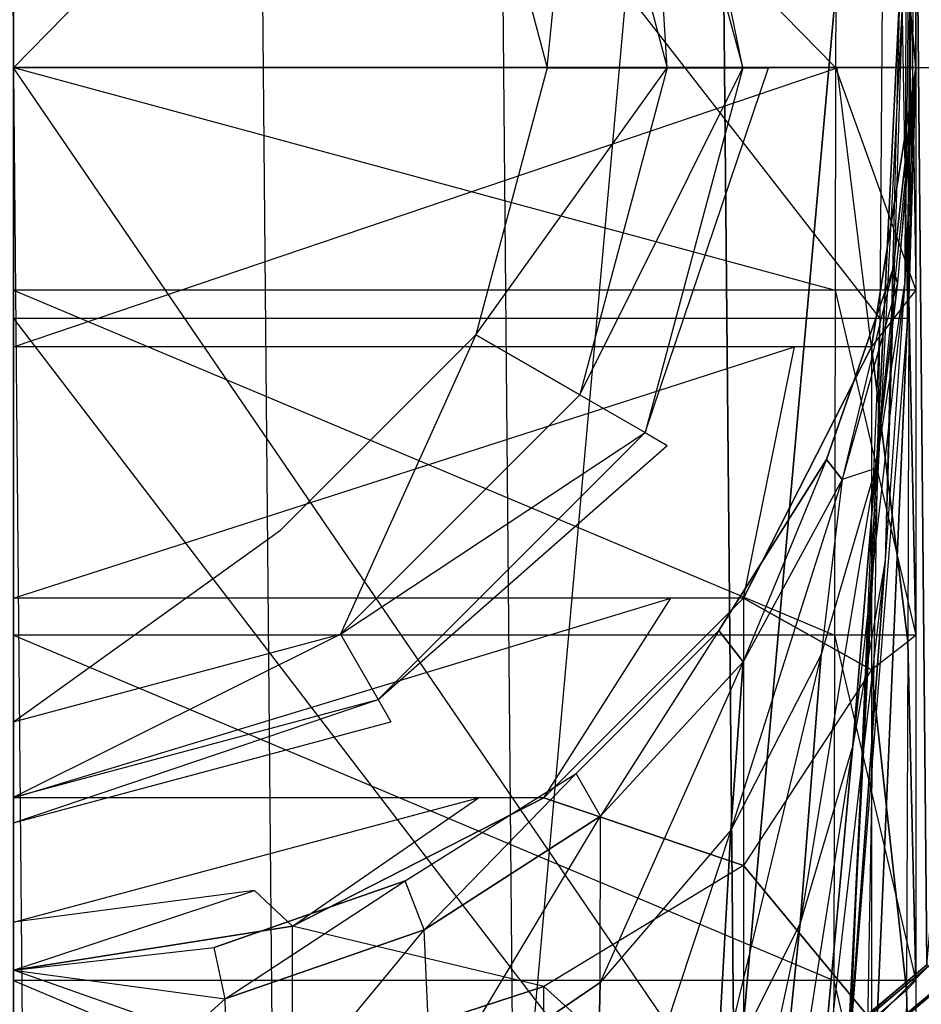
# Model space of a CAD drawing. Extents: x 0 to 0.06, y -0.183 to 0.
# Drawn here: x 0.03 to 0.049, y -0.05 to -0.029 of the extents above; entities that cross this region are included whole.
import ezdxf

# ---------------------------------------------------------------- set-up
doc = ezdxf.new("R2010")
doc.units = 0
for name, color, linetype in [('L0_ARMATUR_KORPUS_0_N_36111000_', 7, 'CONTINUOUS'), ('L1_ARMATUR_HEBEL___PLATTE_0', 7, 'CONTINUOUS'), ('L2_ACE_ARMATUR_GRIFFHEBEL', 7, 'CONTINUOUS')]:
    doc.layers.add(name, color=color, linetype=linetype)

msp = doc.modelspace()

# ---------------------------------------------------------------- linework, layer by layer
at = {"layer": 'L0_ARMATUR_KORPUS_0_N_36111000_', "color": 8}
for points, invisible_edges in [([(0.048481, -0.035511, 0.151), (0.030237, -0.012061, 0.151), (0.030237, -0.035511, 0.151), (0.048481, -0.035511, 0.151)], 13), ([(0.030237, -0.012061, 0.151), (0.048481, -0.035511, 0.151), (0.048647, -0.012061, 0.151), (0.030237, -0.012061, 0.151)], 10), ([(0.049059, -0.035511, 0.151), (0.048647, -0.012061, 0.151), (0.048481, -0.035511, 0.151), (0.049059, -0.035511, 0.151)], 13), ([(0.048647, -0.012061, 0.151), (0.049059, -0.035511, 0.151), (0.049231, -0.012061, 0.151), (0.048647, -0.012061, 0.151)], 10), ([(0.049059, -0.035511, 0.151), (0.04923, -0.012503, 0.150775), (0.049231, -0.012061, 0.151), (0.049059, -0.035511, 0.151)], 10), ([(0.04923, -0.012503, 0.150775), (0.049059, -0.035511, 0.150521), (0.049199, -0.024029, 0.148458), (0.04923, -0.012503, 0.150775)], 12), ([(0.04923, -0.012503, 0.150775), (0.049059, -0.035511, 0.151), (0.049059, -0.035511, 0.150521), (0.04923, -0.012503, 0.150775)], 13), ([(0.049237, -0.015483, 0.129479), (0.049185, -0.019748, 0.140308), (0.049003, -0.034734, 0.114896), (0.049237, -0.015483, 0.129479)], 13), ([(0.049237, -0.015483, 0.108872), (0.049237, -0.015483, 0.129479), (0.049003, -0.034734, 0.114896), (0.049237, -0.015483, 0.108872)], 12), ([(0.049237, -0.015483, 0.108872), (0.049003, -0.034734, 0.114896), (0.04923, -0.030467, 0.100704), (0.049237, -0.015483, 0.108872)], 12), ([(0.049237, -0.030237, 0.086), (0.049237, -0.015483, 0.108872), (0.04923, -0.030467, 0.100704), (0.049237, -0.030237, 0.086)], 13), ([(0.049237, -0.015363, 0.005471), (0.049237, -0.030237, 0.086), (0.049237, -0.030237, 0.005471), (0.049237, -0.015363, 0.005471)], 13), ([(0.049237, -0.030237, 0.086), (0.049237, -0.015363, 0.005471), (0.049237, -0.015483, 0.085099), (0.049237, -0.030237, 0.086)], 10), ([(0.049237, -0.015483, 0.108872), (0.049237, -0.030237, 0.086), (0.049237, -0.015483, 0.085099), (0.049237, -0.015483, 0.108872)], 10), ([(0.049049, -0.022777, 0.142278), (0.049003, -0.034734, 0.114896), (0.049185, -0.019748, 0.140308), (0.049049, -0.022777, 0.142278)], 10), ([(0.049049, -0.022777, 0.142278), (0.049076, -0.024949, 0.144715), (0.048589, -0.040615, 0.127165), (0.049049, -0.022777, 0.142278)], 12), ([(0.049003, -0.034734, 0.114896), (0.049049, -0.022777, 0.142278), (0.048589, -0.040615, 0.127165), (0.049003, -0.034734, 0.114896)], 13), ([(0.049199, -0.024029, 0.148458), (0.047761, -0.05185, 0.135403), (0.049076, -0.024949, 0.144715), (0.049199, -0.024029, 0.148458)], 12), ([(0.049199, -0.024029, 0.148458), (0.049059, -0.035511, 0.148458), (0.047761, -0.05185, 0.135403), (0.049199, -0.024029, 0.148458)], 12), ([(0.049199, -0.024029, 0.148458), (0.049059, -0.035511, 0.150521), (0.049059, -0.035511, 0.148458), (0.049199, -0.024029, 0.148458)], 12), ([(0.049076, -0.024949, 0.144715), (0.047761, -0.05185, 0.135403), (0.048589, -0.040615, 0.127165), (0.049076, -0.024949, 0.144715)], 12), ([(0.049237, -0.030237, 0.086), (0.048851, -0.034769, 0.099465), (0.04876, -0.034464, 0.086), (0.049237, -0.030237, 0.086)], 12), ([(0.049237, -0.030237, 0.005471), (0.04876, -0.034464, 0.086), (0.04876, -0.034464, 0.005471), (0.049237, -0.030237, 0.005471)], 13), ([(0.04876, -0.034464, 0.086), (0.049237, -0.030237, 0.005471), (0.049237, -0.030237, 0.086), (0.04876, -0.034464, 0.086)], 10), ([(0.049237, -0.030237, 0.086), (0.04923, -0.030467, 0.100704), (0.048851, -0.034769, 0.099465), (0.049237, -0.030237, 0.086)], 12), ([(0.04923, -0.030467, 0.100704), (0.049003, -0.034734, 0.114896), (0.048387, -0.038673, 0.112692), (0.04923, -0.030467, 0.100704)], 12), ([(0.04923, -0.030467, 0.100704), (0.048387, -0.038673, 0.112692), (0.048851, -0.034769, 0.099465), (0.04923, -0.030467, 0.100704)], 12), ([(0.04876, -0.034464, 0.086), (0.047688, -0.038906, 0.098145), (0.047355, -0.03848, 0.086), (0.04876, -0.034464, 0.086)], 12), ([(0.04876, -0.034464, 0.005471), (0.047355, -0.03848, 0.086), (0.047355, -0.03848, 0.005471), (0.04876, -0.034464, 0.005471)], 13), ([(0.047355, -0.03848, 0.086), (0.04876, -0.034464, 0.005471), (0.04876, -0.034464, 0.086), (0.047355, -0.03848, 0.086)], 10), ([(0.04876, -0.034464, 0.086), (0.048851, -0.034769, 0.099465), (0.047688, -0.038906, 0.098145), (0.04876, -0.034464, 0.086)], 12), ([(0.048387, -0.038673, 0.112692), (0.047688, -0.038906, 0.098145), (0.048851, -0.034769, 0.099465), (0.048387, -0.038673, 0.112692)], 10), ([(0.049003, -0.034734, 0.114896), (0.048589, -0.040615, 0.127165), (0.04791, -0.044504, 0.124381), (0.049003, -0.034734, 0.114896)], 12), ([(0.049003, -0.034734, 0.114896), (0.04791, -0.044504, 0.124381), (0.048387, -0.038673, 0.112692), (0.049003, -0.034734, 0.114896)], 12), ([(0.047537, -0.058106, 0.151), (0.030237, -0.035511, 0.151), (0.030237, -0.058106, 0.151), (0.047537, -0.058106, 0.151)], 13), ([(0.030237, -0.035511, 0.151), (0.047537, -0.058106, 0.151), (0.048481, -0.035511, 0.151), (0.030237, -0.035511, 0.151)], 10), ([(0.048085, -0.058106, 0.151), (0.048481, -0.035511, 0.151), (0.047537, -0.058106, 0.151), (0.048085, -0.058106, 0.151)], 13), ([(0.049059, -0.035511, 0.148458), (0.048085, -0.058106, 0.148458), (0.047761, -0.05185, 0.135403), (0.049059, -0.035511, 0.148458)], 12), ([(0.049059, -0.035511, 0.148458), (0.048085, -0.058106, 0.150521), (0.048085, -0.058106, 0.148458), (0.049059, -0.035511, 0.148458)], 13), ([(0.048085, -0.058106, 0.150521), (0.049059, -0.035511, 0.148458), (0.049059, -0.035511, 0.150521), (0.048085, -0.058106, 0.150521)], 10), ([(0.048481, -0.035511, 0.151), (0.048085, -0.058106, 0.151), (0.049059, -0.035511, 0.151), (0.048481, -0.035511, 0.151)], 10), ([(0.049059, -0.035511, 0.150521), (0.048085, -0.058106, 0.151), (0.048085, -0.058106, 0.150521), (0.049059, -0.035511, 0.150521)], 13), ([(0.048085, -0.058106, 0.151), (0.049059, -0.035511, 0.150521), (0.049059, -0.035511, 0.151), (0.048085, -0.058106, 0.151)], 10), ([(0.047355, -0.03848, 0.086), (0.045599, -0.042741, 0.097104), (0.045091, -0.042083, 0.086), (0.047355, -0.03848, 0.086)], 12), ([(0.047355, -0.03848, 0.005471), (0.045091, -0.042083, 0.086), (0.045091, -0.042083, 0.005471), (0.047355, -0.03848, 0.005471)], 13), ([(0.045091, -0.042083, 0.086), (0.047355, -0.03848, 0.005471), (0.047355, -0.03848, 0.086), (0.045091, -0.042083, 0.086)], 10), ([(0.047355, -0.03848, 0.086), (0.047688, -0.038906, 0.098145), (0.045599, -0.042741, 0.097104), (0.047355, -0.03848, 0.086)], 12), ([(0.048387, -0.038673, 0.112692), (0.04791, -0.044504, 0.124381), (0.046798, -0.048241, 0.121495), (0.048387, -0.038673, 0.112692)], 12), ([(0.048387, -0.038673, 0.112692), (0.046798, -0.048241, 0.121495), (0.047242, -0.042587, 0.110633), (0.048387, -0.038673, 0.112692)], 12), ([(0.047688, -0.038906, 0.098145), (0.048387, -0.038673, 0.112692), (0.047242, -0.042587, 0.110633), (0.047688, -0.038906, 0.098145)], 13), ([(0.047688, -0.038906, 0.098145), (0.047242, -0.042587, 0.110633), (0.045339, -0.046285, 0.108704), (0.047688, -0.038906, 0.098145)], 12), ([(0.047688, -0.038906, 0.098145), (0.045339, -0.046285, 0.108704), (0.045599, -0.042741, 0.097104), (0.047688, -0.038906, 0.098145)], 12), ([(0.048589, -0.040615, 0.127165), (0.047761, -0.05185, 0.135403), (0.046951, -0.054857, 0.132272), (0.048589, -0.040615, 0.127165)], 12), ([(0.048589, -0.040615, 0.127165), (0.046951, -0.054857, 0.132272), (0.04791, -0.044504, 0.124381), (0.048589, -0.040615, 0.127165)], 12), ([(0.045091, -0.042083, 0.086), (0.042595, -0.045994, 0.096421), (0.042083, -0.045091, 0.086), (0.045091, -0.042083, 0.086)], 12), ([(0.042083, -0.045091, 0.005471), (0.045091, -0.042083, 0.086), (0.042083, -0.045091, 0.086), (0.042083, -0.045091, 0.005471)], 13), ([(0.045091, -0.042083, 0.086), (0.042083, -0.045091, 0.005471), (0.045091, -0.042083, 0.005471), (0.045091, -0.042083, 0.086)], 10), ([(0.045091, -0.042083, 0.086), (0.045599, -0.042741, 0.097104), (0.042595, -0.045994, 0.096421), (0.045091, -0.042083, 0.086)], 12), ([(0.047242, -0.042587, 0.110633), (0.046798, -0.048241, 0.121495), (0.045032, -0.051788, 0.118617), (0.047242, -0.042587, 0.110633)], 12), ([(0.047242, -0.042587, 0.110633), (0.045032, -0.051788, 0.118617), (0.045339, -0.046285, 0.108704), (0.047242, -0.042587, 0.110633)], 12), ([(0.045599, -0.042741, 0.097104), (0.045339, -0.046285, 0.108704), (0.04259, -0.04949, 0.106998), (0.045599, -0.042741, 0.097104)], 12), ([(0.045599, -0.042741, 0.097104), (0.04259, -0.04949, 0.106998), (0.042595, -0.045994, 0.096421), (0.045599, -0.042741, 0.097104)], 12), ([(0.04791, -0.044504, 0.124381), (0.046951, -0.054857, 0.132272), (0.045825, -0.057762, 0.129131), (0.04791, -0.044504, 0.124381)], 12), ([(0.04791, -0.044504, 0.124381), (0.045825, -0.057762, 0.129131), (0.046798, -0.048241, 0.121495), (0.04791, -0.044504, 0.124381)], 12), ([(0.038881, -0.048385, 0.095895), (0.038481, -0.047355, 0.086), (0.042083, -0.045091, 0.086), (0.038881, -0.048385, 0.095895)], 12), ([(0.042083, -0.045091, 0.086), (0.038481, -0.047355, 0.005471), (0.042083, -0.045091, 0.005471), (0.042083, -0.045091, 0.086)], 13), ([(0.038481, -0.047355, 0.005471), (0.042083, -0.045091, 0.086), (0.038481, -0.047355, 0.086), (0.038481, -0.047355, 0.005471)], 10), ([(0.042595, -0.045994, 0.096421), (0.038881, -0.048385, 0.095895), (0.042083, -0.045091, 0.086), (0.042595, -0.045994, 0.096421)], 12), ([(0.039046, -0.051908, 0.105641), (0.038881, -0.048385, 0.095895), (0.042595, -0.045994, 0.096421), (0.039046, -0.051908, 0.105641)], 12), ([(0.04259, -0.04949, 0.106998), (0.039046, -0.051908, 0.105641), (0.042595, -0.045994, 0.096421), (0.04259, -0.04949, 0.106998)], 12), ([(0.045339, -0.046285, 0.108704), (0.045032, -0.051788, 0.118617), (0.042471, -0.054948, 0.115974), (0.045339, -0.046285, 0.108704)], 12), ([(0.045339, -0.046285, 0.108704), (0.042471, -0.054948, 0.115974), (0.04259, -0.04949, 0.106998), (0.045339, -0.046285, 0.108704)], 12), ([(0.034691, -0.049836, 0.095372), (0.034465, -0.04876, 0.086), (0.038481, -0.047355, 0.086), (0.034691, -0.049836, 0.095372)], 12), ([(0.038481, -0.047355, 0.005471), (0.034465, -0.04876, 0.086), (0.034465, -0.04876, 0.005471), (0.038481, -0.047355, 0.005471)], 13), ([(0.034465, -0.04876, 0.086), (0.038481, -0.047355, 0.005471), (0.038481, -0.047355, 0.086), (0.034465, -0.04876, 0.086)], 10), ([(0.038881, -0.048385, 0.095895), (0.034691, -0.049836, 0.095372), (0.038481, -0.047355, 0.086), (0.038881, -0.048385, 0.095895)], 12), ([(0.046798, -0.048241, 0.121495), (0.045825, -0.057762, 0.129131), (0.044171, -0.060511, 0.126021), (0.046798, -0.048241, 0.121495)], 12), ([(0.046798, -0.048241, 0.121495), (0.044171, -0.060511, 0.126021), (0.045032, -0.051788, 0.118617), (0.046798, -0.048241, 0.121495)], 12), ([(0.034797, -0.053344, 0.1048), (0.034691, -0.049836, 0.095372), (0.038881, -0.048385, 0.095895), (0.034797, -0.053344, 0.1048)], 12), ([(0.039046, -0.051908, 0.105641), (0.034797, -0.053344, 0.1048), (0.038881, -0.048385, 0.095895), (0.039046, -0.051908, 0.105641)], 12), ([(0.034691, -0.049836, 0.095372), (0.030237, -0.049237, 0.086), (0.034465, -0.04876, 0.086), (0.034691, -0.049836, 0.095372)], 13), ([(0.034465, -0.04876, 0.086), (0.030237, -0.049237, 0.005471), (0.034465, -0.04876, 0.005471), (0.034465, -0.04876, 0.086)], 13), ([(0.030237, -0.049237, 0.005471), (0.034465, -0.04876, 0.086), (0.030237, -0.049237, 0.086), (0.030237, -0.049237, 0.005471)], 10), ([(0.030237, -0.049237, 0.086), (0.034691, -0.049836, 0.095372), (0.030237, -0.050324, 0.095174), (0.030237, -0.049237, 0.086)], 10), ([(0.04259, -0.04949, 0.106998), (0.042471, -0.054948, 0.115974), (0.038969, -0.057418, 0.113932), (0.04259, -0.04949, 0.106998)], 12), ([(0.038969, -0.057418, 0.113932), (0.039046, -0.051908, 0.105641), (0.04259, -0.04949, 0.106998), (0.038969, -0.057418, 0.113932)], 12), ([(0.034691, -0.049836, 0.095372), (0.030237, -0.053876, 0.104631), (0.030237, -0.050324, 0.095174), (0.034691, -0.049836, 0.095372)], 13), ([(0.030237, -0.053876, 0.104631), (0.034691, -0.049836, 0.095372), (0.034797, -0.053344, 0.1048), (0.030237, -0.053876, 0.104631)], 10)]:
    msp.add_3dface(points, dxfattribs=dict(at, invisible_edges=invisible_edges))
at = {"layer": 'L1_ARMATUR_HEBEL___PLATTE_0', "color": 8}
for points, invisible_edges in [([(0.030236, -0.000631), (0.059842, -0.030236), (0.030236, -0.030236), (0.030236, -0.000631)], 13), ([(0.059842, -0.030236), (0.030236, -0.000631), (0.050481, -0.000631), (0.059842, -0.030236)], 10), ([(0.02999, -0.003286, 0.007), (0.02522, -0.056716, 0.007), (0.030482, -0.057187, 0.007), (0.02999, -0.003286, 0.007)], 13), ([(0.02999, -0.003286, 0.007), (0.030482, -0.057187, 0.007), (0.035253, -0.003756, 0.007), (0.02999, -0.003286, 0.007)], 10), ([(0.035253, -0.003756, 0.007), (0.030482, -0.057187, 0.007), (0.035735, -0.056621, 0.007), (0.035253, -0.003756, 0.007)], 13), ([(0.035253, -0.003756, 0.007), (0.035735, -0.056621, 0.007), (0.040323, -0.005244, 0.007), (0.035253, -0.003756, 0.007)], 10), ([(0.040323, -0.005244, 0.007), (0.035735, -0.056621, 0.007), (0.040777, -0.055041, 0.007), (0.040323, -0.005244, 0.007)], 13), ([(0.040323, -0.005244, 0.007), (0.040777, -0.055041, 0.007), (0.045004, -0.007692, 0.007), (0.040323, -0.005244, 0.007)], 10), ([(0.045004, -0.007692, 0.007), (0.040777, -0.055041, 0.007), (0.045414, -0.052508, 0.007), (0.045004, -0.007692, 0.007)], 8), ([(0.045004, -0.007692, 0.007), (0.045414, -0.052508, 0.007), (0.049119, -0.011006, 0.007), (0.045004, -0.007692, 0.007)], 8), ([(0.049119, -0.011006, 0.007), (0.045414, -0.052508, 0.007), (0.049467, -0.049119, 0.007), (0.049119, -0.011006, 0.007)], 8), ([(0.049119, -0.011006, 0.007), (0.049467, -0.049119, 0.007), (0.052508, -0.01506, 0.007), (0.049119, -0.011006, 0.007)], 8), ([(0.030236, -0.030236), (0.050481, -0.059842), (0.030236, -0.059842), (0.030236, -0.030236)], 13), ([(0.050481, -0.059842), (0.030236, -0.030236), (0.059842, -0.030236), (0.050481, -0.059842)], 10), ([(0.045441, -0.052549, 0.007), (0.049467, -0.049119, 0.007), (0.045414, -0.052508, 0.007), (0.045441, -0.052549, 0.007)], 13), ([(0.049467, -0.049119, 0.007), (0.045441, -0.052549, 0.007), (0.049502, -0.049153, 0.007), (0.049467, -0.049119, 0.007)], 10), ([(0.045704, -0.052934, 0.006703), (0.049502, -0.049153, 0.006703), (0.045441, -0.052549, 0.006703), (0.045704, -0.052934, 0.006703)], 13), ([(0.049502, -0.049153, 0.007), (0.045441, -0.052549, 0.006703), (0.049502, -0.049153, 0.006703), (0.049502, -0.049153, 0.007)], 13), ([(0.045441, -0.052549, 0.006703), (0.049502, -0.049153, 0.007), (0.045441, -0.052549, 0.007), (0.045441, -0.052549, 0.006703)], 10), ([(0.049502, -0.049153, 0.006703), (0.045704, -0.052934, 0.006703), (0.049835, -0.04948, 0.006703), (0.049502, -0.049153, 0.006703)], 10), ([(0.045723, -0.052961, 0.007), (0.049835, -0.04948, 0.006703), (0.045704, -0.052934, 0.006703), (0.045723, -0.052961, 0.007)], 13), ([(0.049835, -0.04948, 0.006703), (0.045723, -0.052961, 0.007), (0.049858, -0.049504, 0.007), (0.049835, -0.04948, 0.006703)], 10), ([(0.045751, -0.053003, 0.007), (0.049858, -0.049504, 0.007), (0.045723, -0.052961, 0.007), (0.045751, -0.053003, 0.007)], 13), ([(0.049858, -0.049504, 0.007), (0.045751, -0.053003, 0.007), (0.049894, -0.049539, 0.007), (0.049858, -0.049504, 0.007)], 10), ([(0.045751, -0.053003, 0.007), (0.050481, -0.059685, 0.007), (0.049894, -0.049539, 0.007), (0.045751, -0.053003, 0.007)], 13)]:
    msp.add_3dface(points, dxfattribs=dict(at, invisible_edges=invisible_edges))
at = {"layer": 'L2_ACE_ARMATUR_GRIFFHEBEL', "color": 8}
for points, invisible_edges in [([(0.04758, -0.012506, 0.162198), (0.030236, -0.030236, 0.153973), (0.030236, -0.012506, 0.162198), (0.04758, -0.012506, 0.162198)], 13), ([(0.030236, -0.030236, 0.153973), (0.04758, -0.012506, 0.162198), (0.047577, -0.030236, 0.153973), (0.030236, -0.030236, 0.153973)], 10), ([(0.047546, -0.030229, 0.196288), (0.030236, -0.012546, 0.193829), (0.030236, -0.030229, 0.196287), (0.047546, -0.030229, 0.196288)], 13), ([(0.030236, -0.012546, 0.193829), (0.047546, -0.030229, 0.196288), (0.047583, -0.012546, 0.193829), (0.030236, -0.012546, 0.193829)], 10), ([(0.049236, -0.030229, 0.196287), (0.047583, -0.012546, 0.193829), (0.047546, -0.030229, 0.196288), (0.049236, -0.030229, 0.196287)], 13), ([(0.04758, -0.012506, 0.162198), (0.049236, -0.030236, 0.153973), (0.047577, -0.030236, 0.153973), (0.04758, -0.012506, 0.162198)], 13), ([(0.049236, -0.030236, 0.153973), (0.04758, -0.012506, 0.162198), (0.049204, -0.012504, 0.162192), (0.049236, -0.030236, 0.153973)], 10), ([(0.047583, -0.012546, 0.193829), (0.049236, -0.030229, 0.196287), (0.049236, -0.01255, 0.193829), (0.047583, -0.012546, 0.193829)], 10), ([(0.049232, -0.012558, 0.192465), (0.049236, -0.030229, 0.196287), (0.049167, -0.030228, 0.194783), (0.049232, -0.012558, 0.192465)], 12), ([(0.049232, -0.012558, 0.192465), (0.049167, -0.030228, 0.194783), (0.049236, -0.030236, 0.186978), (0.049232, -0.012558, 0.192465)], 12), ([(0.049204, -0.012504, 0.162192), (0.049236, -0.030236, 0.15502), (0.049236, -0.030236, 0.153973), (0.049204, -0.012504, 0.162192)], 12), ([(0.049204, -0.012504, 0.162192), (0.049236, -0.012568, 0.163217), (0.049236, -0.030236, 0.15502), (0.049204, -0.012504, 0.162192)], 12), ([(0.049236, -0.01255, 0.193829), (0.049236, -0.030229, 0.196287), (0.049232, -0.012558, 0.192465), (0.049236, -0.01255, 0.193829)], 12), ([(0.049232, -0.012558, 0.192465), (0.049236, -0.030236, 0.186978), (0.049236, -0.012568, 0.186978), (0.049232, -0.012558, 0.192465)], 12), ([(0.049236, -0.012568, 0.163217), (0.049236, -0.030236, 0.186978), (0.049236, -0.030236, 0.15502), (0.049236, -0.012568, 0.163217)], 13), ([(0.049236, -0.030236, 0.186978), (0.049236, -0.012568, 0.163217), (0.049236, -0.012568, 0.186978), (0.049236, -0.030236, 0.186978)], 10), ([(0.045591, -0.030236, 0.154853), (0.044003, -0.022288, 0.151), (0.043534, -0.022559, 0.154853), (0.045591, -0.030236, 0.154853)], 10), ([(0.044003, -0.022288, 0.151), (0.045591, -0.030236, 0.154853), (0.046133, -0.030236, 0.151), (0.044003, -0.022288, 0.151)], 13), ([(0.044003, -0.030236, 0.158444), (0.043534, -0.022559, 0.154853), (0.042159, -0.023353, 0.158444), (0.044003, -0.030236, 0.158444)], 10), ([(0.043534, -0.022559, 0.154853), (0.044003, -0.030236, 0.158444), (0.045591, -0.030236, 0.154853), (0.043534, -0.022559, 0.154853)], 13), ([(0.041477, -0.030236, 0.161527), (0.042159, -0.023353, 0.158444), (0.039971, -0.024616, 0.161527), (0.041477, -0.030236, 0.161527)], 10), ([(0.042159, -0.023353, 0.158444), (0.041477, -0.030236, 0.161527), (0.044003, -0.030236, 0.158444), (0.042159, -0.023353, 0.158444)], 13), ([(0.047537, -0.034917, 0.19694), (0.030236, -0.030229, 0.196287), (0.030236, -0.034917, 0.196939), (0.047537, -0.034917, 0.19694)], 13), ([(0.030236, -0.030229, 0.196287), (0.047537, -0.034917, 0.19694), (0.047546, -0.030229, 0.196288), (0.030236, -0.030229, 0.196287)], 10), ([(0.047577, -0.030236, 0.153973), (0.030236, -0.036108, 0.153973), (0.030236, -0.030236, 0.153973), (0.047577, -0.030236, 0.153973)], 13), ([(0.030236, -0.036108, 0.153973), (0.047577, -0.030236, 0.153973), (0.046681, -0.036108, 0.153973), (0.030236, -0.036108, 0.153973)], 10), ([(0.044003, -0.030236, 0.158444), (0.039971, -0.035857, 0.161527), (0.042159, -0.03712, 0.158444), (0.044003, -0.030236, 0.158444)], 13), ([(0.039971, -0.035857, 0.161527), (0.044003, -0.030236, 0.158444), (0.041477, -0.030236, 0.161527), (0.039971, -0.035857, 0.161527)], 10), ([(0.045591, -0.030236, 0.154853), (0.042159, -0.03712, 0.158444), (0.043534, -0.037914, 0.154853), (0.045591, -0.030236, 0.154853)], 13), ([(0.042159, -0.03712, 0.158444), (0.045591, -0.030236, 0.154853), (0.044003, -0.030236, 0.158444), (0.042159, -0.03712, 0.158444)], 10), ([(0.046133, -0.030236, 0.151), (0.043534, -0.037914, 0.154853), (0.044003, -0.038185, 0.151), (0.046133, -0.030236, 0.151)], 13), ([(0.043534, -0.037914, 0.154853), (0.046133, -0.030236, 0.151), (0.045591, -0.030236, 0.154853), (0.043534, -0.037914, 0.154853)], 10), ([(0.047577, -0.030236, 0.153973), (0.048306, -0.036108, 0.153973), (0.046681, -0.036108, 0.153973), (0.047577, -0.030236, 0.153973)], 13), ([(0.049236, -0.034917, 0.196939), (0.047546, -0.030229, 0.196288), (0.047537, -0.034917, 0.19694), (0.049236, -0.034917, 0.196939)], 13), ([(0.047546, -0.030229, 0.196288), (0.049236, -0.034917, 0.196939), (0.049236, -0.030229, 0.196287), (0.047546, -0.030229, 0.196288)], 10), ([(0.048306, -0.036108, 0.153973), (0.047577, -0.030236, 0.153973), (0.049236, -0.030236, 0.153973), (0.048306, -0.036108, 0.153973)], 10), ([(0.049236, -0.030236, 0.153973), (0.048306, -0.036108, 0.15502), (0.048306, -0.036108, 0.153973), (0.049236, -0.030236, 0.153973)], 13), ([(0.048306, -0.036108, 0.15502), (0.049236, -0.030236, 0.153973), (0.049236, -0.030236, 0.15502), (0.048306, -0.036108, 0.15502)], 10), ([(0.049236, -0.030236, 0.15502), (0.048306, -0.036108, 0.186978), (0.048306, -0.036108, 0.15502), (0.049236, -0.030236, 0.15502)], 13), ([(0.048306, -0.036108, 0.186978), (0.049236, -0.030236, 0.15502), (0.049236, -0.030236, 0.186978), (0.048306, -0.036108, 0.186978)], 10), ([(0.049236, -0.030236, 0.186978), (0.049092, -0.035099, 0.195413), (0.048306, -0.036108, 0.186978), (0.049236, -0.030236, 0.186978)], 12), ([(0.049167, -0.030228, 0.194783), (0.049236, -0.034917, 0.196939), (0.049092, -0.035099, 0.195413), (0.049167, -0.030228, 0.194783)], 12), ([(0.049167, -0.030228, 0.194783), (0.049092, -0.035099, 0.195413), (0.049236, -0.030236, 0.186978), (0.049167, -0.030228, 0.194783)], 12), ([(0.049167, -0.030228, 0.194783), (0.049236, -0.030229, 0.196287), (0.049236, -0.034917, 0.196939), (0.049167, -0.030228, 0.194783)], 12), ([(0.047522, -0.042184, 0.19795), (0.030236, -0.034917, 0.196939), (0.030236, -0.042184, 0.19795), (0.047522, -0.042184, 0.19795)], 13), ([(0.030236, -0.034917, 0.196939), (0.047522, -0.042184, 0.19795), (0.047537, -0.034917, 0.19694), (0.030236, -0.034917, 0.196939)], 10), ([(0.049236, -0.042184, 0.19795), (0.047537, -0.034917, 0.19694), (0.047522, -0.042184, 0.19795), (0.049236, -0.042184, 0.19795)], 13), ([(0.047537, -0.034917, 0.19694), (0.049236, -0.042184, 0.19795), (0.049236, -0.034917, 0.196939), (0.047537, -0.034917, 0.19694)], 10), ([(0.049236, -0.034917, 0.196939), (0.049236, -0.042184, 0.19795), (0.049092, -0.035099, 0.195413), (0.049236, -0.034917, 0.196939)], 12), ([(0.049092, -0.035099, 0.195413), (0.049066, -0.042324, 0.196612), (0.048306, -0.036108, 0.186978), (0.049092, -0.035099, 0.195413)], 12), ([(0.049092, -0.035099, 0.195413), (0.049236, -0.042184, 0.19795), (0.049066, -0.042324, 0.196612), (0.049092, -0.035099, 0.195413)], 12), ([(0.03712, -0.042159, 0.158444), (0.039971, -0.035857, 0.161527), (0.035857, -0.039971, 0.161527), (0.03712, -0.042159, 0.158444)], 13), ([(0.039971, -0.035857, 0.161527), (0.03712, -0.042159, 0.158444), (0.042159, -0.03712, 0.158444), (0.039971, -0.035857, 0.161527)], 10), ([(0.046681, -0.036108, 0.153973), (0.030236, -0.041404, 0.153973), (0.030236, -0.036108, 0.153973), (0.046681, -0.036108, 0.153973)], 13), ([(0.030236, -0.041404, 0.153973), (0.046681, -0.036108, 0.153973), (0.04408, -0.041404, 0.153973), (0.030236, -0.041404, 0.153973)], 10), ([(0.046681, -0.036108, 0.153973), (0.045608, -0.041404, 0.153973), (0.04408, -0.041404, 0.153973), (0.046681, -0.036108, 0.153973)], 13), ([(0.045608, -0.041404, 0.153973), (0.046681, -0.036108, 0.153973), (0.048306, -0.036108, 0.153973), (0.045608, -0.041404, 0.153973)], 10), ([(0.048306, -0.036108, 0.153973), (0.045608, -0.041404, 0.15502), (0.045608, -0.041404, 0.153973), (0.048306, -0.036108, 0.153973)], 13), ([(0.045608, -0.041404, 0.15502), (0.048306, -0.036108, 0.153973), (0.048306, -0.036108, 0.15502), (0.045608, -0.041404, 0.15502)], 10), ([(0.048306, -0.036108, 0.15502), (0.045608, -0.041404, 0.181246), (0.045608, -0.041404, 0.15502), (0.048306, -0.036108, 0.15502)], 13), ([(0.045608, -0.041404, 0.181246), (0.048306, -0.036108, 0.15502), (0.048306, -0.036108, 0.186978), (0.045608, -0.041404, 0.181246)], 10), ([(0.048306, -0.036108, 0.186978), (0.048306, -0.042908, 0.191043), (0.045608, -0.041404, 0.181246), (0.048306, -0.036108, 0.186978)], 12), ([(0.048306, -0.036108, 0.186978), (0.049066, -0.042324, 0.196612), (0.048306, -0.042908, 0.191043), (0.048306, -0.036108, 0.186978)], 12), ([(0.03712, -0.042159, 0.158444), (0.043534, -0.037914, 0.154853), (0.042159, -0.03712, 0.158444), (0.03712, -0.042159, 0.158444)], 10), ([(0.043534, -0.037914, 0.154853), (0.03712, -0.042159, 0.158444), (0.037914, -0.043534, 0.154853), (0.043534, -0.037914, 0.154853)], 13), ([(0.037914, -0.043534, 0.154853), (0.044003, -0.038185, 0.151), (0.043534, -0.037914, 0.154853), (0.037914, -0.043534, 0.154853)], 10), ([(0.044003, -0.038185, 0.151), (0.037914, -0.043534, 0.154853), (0.038185, -0.044003, 0.151), (0.044003, -0.038185, 0.151)], 13), ([(0.035857, -0.039971, 0.161527), (0.030236, -0.044003, 0.158444), (0.03712, -0.042159, 0.158444), (0.035857, -0.039971, 0.161527)], 13), ([(0.030236, -0.044003, 0.158444), (0.035857, -0.039971, 0.161527), (0.030236, -0.041477, 0.161527), (0.030236, -0.044003, 0.158444)], 10), ([(0.04408, -0.041404, 0.153973), (0.030236, -0.045608, 0.153973), (0.030236, -0.041404, 0.153973), (0.04408, -0.041404, 0.153973)], 13), ([(0.030236, -0.045608, 0.153973), (0.04408, -0.041404, 0.153973), (0.040029, -0.045608, 0.153973), (0.030236, -0.045608, 0.153973)], 10), ([(0.04408, -0.041404, 0.153973), (0.041404, -0.045608, 0.153973), (0.040029, -0.045608, 0.153973), (0.04408, -0.041404, 0.153973)], 13), ([(0.041404, -0.045608, 0.153973), (0.04408, -0.041404, 0.153973), (0.045608, -0.041404, 0.153973), (0.041404, -0.045608, 0.153973)], 10), ([(0.045608, -0.041404, 0.15502), (0.041404, -0.045608, 0.153973), (0.045608, -0.041404, 0.153973), (0.045608, -0.041404, 0.15502)], 13), ([(0.041404, -0.045608, 0.153973), (0.045608, -0.041404, 0.15502), (0.041404, -0.045608, 0.15502), (0.041404, -0.045608, 0.153973)], 10), ([(0.045608, -0.041404, 0.181246), (0.045608, -0.047031, 0.187063), (0.041404, -0.045608, 0.176696), (0.045608, -0.041404, 0.181246)], 12), ([(0.045608, -0.041404, 0.15502), (0.041404, -0.045608, 0.176696), (0.041404, -0.045608, 0.15502), (0.045608, -0.041404, 0.15502)], 13), ([(0.041404, -0.045608, 0.176696), (0.045608, -0.041404, 0.15502), (0.045608, -0.041404, 0.181246), (0.041404, -0.045608, 0.176696)], 10), ([(0.045608, -0.041404, 0.181246), (0.048306, -0.042908, 0.191043), (0.045608, -0.047031, 0.187063), (0.045608, -0.041404, 0.181246)], 12), ([(0.03712, -0.042159, 0.158444), (0.030236, -0.045591, 0.154853), (0.037914, -0.043534, 0.154853), (0.03712, -0.042159, 0.158444)], 13), ([(0.030236, -0.045591, 0.154853), (0.03712, -0.042159, 0.158444), (0.030236, -0.044003, 0.158444), (0.030236, -0.045591, 0.154853)], 10), ([(0.047507, -0.049451, 0.198961), (0.030236, -0.042184, 0.19795), (0.030236, -0.049451, 0.19896), (0.047507, -0.049451, 0.198961)], 13), ([(0.030236, -0.042184, 0.19795), (0.047507, -0.049451, 0.198961), (0.047522, -0.042184, 0.19795), (0.030236, -0.042184, 0.19795)], 10), ([(0.049236, -0.049451, 0.19896), (0.047522, -0.042184, 0.19795), (0.047507, -0.049451, 0.198961), (0.049236, -0.049451, 0.19896)], 13), ([(0.047522, -0.042184, 0.19795), (0.049236, -0.049451, 0.19896), (0.049236, -0.042184, 0.19795), (0.047522, -0.042184, 0.19795)], 10), ([(0.049236, -0.042184, 0.19795), (0.049236, -0.049451, 0.19896), (0.049066, -0.042324, 0.196612), (0.049236, -0.042184, 0.19795)], 12), ([(0.049066, -0.042324, 0.196612), (0.049039, -0.049652, 0.197745), (0.048306, -0.042908, 0.191043), (0.049066, -0.042324, 0.196612)], 12), ([(0.049066, -0.042324, 0.196612), (0.049236, -0.049451, 0.19896), (0.049039, -0.049652, 0.197745), (0.049066, -0.042324, 0.196612)], 12), ([(0.048306, -0.042908, 0.191043), (0.048306, -0.050293, 0.193856), (0.045608, -0.047031, 0.187063), (0.048306, -0.042908, 0.191043)], 12), ([(0.048306, -0.042908, 0.191043), (0.049039, -0.049652, 0.197745), (0.048306, -0.050293, 0.193856), (0.048306, -0.042908, 0.191043)], 12), ([(0.037914, -0.043534, 0.154853), (0.030236, -0.046133, 0.151), (0.038185, -0.044003, 0.151), (0.037914, -0.043534, 0.154853)], 13), ([(0.030236, -0.046133, 0.151), (0.037914, -0.043534, 0.154853), (0.030236, -0.045591, 0.154853), (0.030236, -0.046133, 0.151)], 10), ([(0.040029, -0.045608, 0.153973), (0.030236, -0.048224, 0.153973), (0.030236, -0.045608, 0.153973), (0.040029, -0.045608, 0.153973)], 13), ([(0.030236, -0.048224, 0.153973), (0.040029, -0.045608, 0.153973), (0.03531, -0.047558, 0.153973), (0.030236, -0.048224, 0.153973)], 10), ([(0.040029, -0.045608, 0.153973), (0.036108, -0.048307, 0.153973), (0.03531, -0.047558, 0.153973), (0.040029, -0.045608, 0.153973)], 13), ([(0.036108, -0.048307, 0.153973), (0.040029, -0.045608, 0.153973), (0.041404, -0.045608, 0.153973), (0.036108, -0.048307, 0.153973)], 10), ([(0.041404, -0.045608, 0.15502), (0.036108, -0.048307, 0.153973), (0.041404, -0.045608, 0.153973), (0.041404, -0.045608, 0.15502)], 13), ([(0.036108, -0.048307, 0.153973), (0.041404, -0.045608, 0.15502), (0.036108, -0.048307, 0.15502), (0.036108, -0.048307, 0.153973)], 10), ([(0.041404, -0.049579, 0.183291), (0.036108, -0.048307, 0.173775), (0.041404, -0.045608, 0.176696), (0.041404, -0.049579, 0.183291)], 12), ([(0.041404, -0.045608, 0.176696), (0.036108, -0.048307, 0.15502), (0.041404, -0.045608, 0.15502), (0.041404, -0.045608, 0.176696)], 13), ([(0.036108, -0.048307, 0.15502), (0.041404, -0.045608, 0.176696), (0.036108, -0.048307, 0.173775), (0.036108, -0.048307, 0.15502)], 10), ([(0.041404, -0.045608, 0.176696), (0.045608, -0.047031, 0.187063), (0.041404, -0.049579, 0.183291), (0.041404, -0.045608, 0.176696)], 12), ([(0.045608, -0.047031, 0.187063), (0.045608, -0.05336, 0.190607), (0.041404, -0.049579, 0.183291), (0.045608, -0.047031, 0.187063)], 12), ([(0.045608, -0.047031, 0.187063), (0.048306, -0.050293, 0.193856), (0.045608, -0.05336, 0.190607), (0.045608, -0.047031, 0.187063)], 12), ([(0.03531, -0.047558, 0.153973), (0.030236, -0.049236, 0.153973), (0.030236, -0.048224, 0.153973), (0.03531, -0.047558, 0.153973)], 13), ([(0.030236, -0.049236, 0.153973), (0.03531, -0.047558, 0.153973), (0.036108, -0.048307, 0.153973), (0.030236, -0.049236, 0.153973)], 10), ([(0.036108, -0.048307, 0.15502), (0.030236, -0.049236, 0.153973), (0.036108, -0.048307, 0.153973), (0.036108, -0.048307, 0.15502)], 13), ([(0.030236, -0.049236, 0.153973), (0.036108, -0.048307, 0.15502), (0.030236, -0.049236, 0.15502), (0.030236, -0.049236, 0.153973)], 10), ([(0.036108, -0.051297, 0.180728), (0.030236, -0.049236, 0.172769), (0.036108, -0.048307, 0.173775), (0.036108, -0.051297, 0.180728)], 12), ([(0.036108, -0.048307, 0.173775), (0.030236, -0.049236, 0.15502), (0.036108, -0.048307, 0.15502), (0.036108, -0.048307, 0.173775)], 13), ([(0.030236, -0.049236, 0.15502), (0.036108, -0.048307, 0.173775), (0.030236, -0.049236, 0.172769), (0.030236, -0.049236, 0.15502)], 10), ([(0.041404, -0.049579, 0.183291), (0.036108, -0.051297, 0.180728), (0.036108, -0.048307, 0.173775), (0.041404, -0.049579, 0.183291)], 12), ([(0.036108, -0.051297, 0.180728), (0.030236, -0.051914, 0.179823), (0.030236, -0.049236, 0.172769), (0.036108, -0.051297, 0.180728)], 12), ([(0.047492, -0.056718, 0.199971), (0.030236, -0.049451, 0.19896), (0.030236, -0.056718, 0.19997), (0.047492, -0.056718, 0.199971)], 13), ([(0.030236, -0.049451, 0.19896), (0.047492, -0.056718, 0.199971), (0.047507, -0.049451, 0.198961), (0.030236, -0.049451, 0.19896)], 10), ([(0.049236, -0.056718, 0.19997), (0.047507, -0.049451, 0.198961), (0.047492, -0.056718, 0.199971), (0.049236, -0.056718, 0.19997)], 13), ([(0.047507, -0.049451, 0.198961), (0.049236, -0.056718, 0.19997), (0.049236, -0.049451, 0.19896), (0.047507, -0.049451, 0.198961)], 10), ([(0.049236, -0.049451, 0.19896), (0.049236, -0.056718, 0.19997), (0.049039, -0.049652, 0.197745), (0.049236, -0.049451, 0.19896)], 12), ([(0.041404, -0.054416, 0.187435), (0.036108, -0.051297, 0.180728), (0.041404, -0.049579, 0.183291), (0.041404, -0.054416, 0.187435)], 12), ([(0.045608, -0.05336, 0.190607), (0.041404, -0.054416, 0.187435), (0.041404, -0.049579, 0.183291), (0.045608, -0.05336, 0.190607)], 12), ([(0.049039, -0.049652, 0.197745), (0.049011, -0.057052, 0.198863), (0.048306, -0.050293, 0.193856), (0.049039, -0.049652, 0.197745)], 12), ([(0.049039, -0.049652, 0.197745), (0.049236, -0.056718, 0.19997), (0.049011, -0.057052, 0.198863), (0.049039, -0.049652, 0.197745)], 12)]:
    msp.add_3dface(points, dxfattribs=dict(at, invisible_edges=invisible_edges))

doc.saveas('drawing.dxf')
